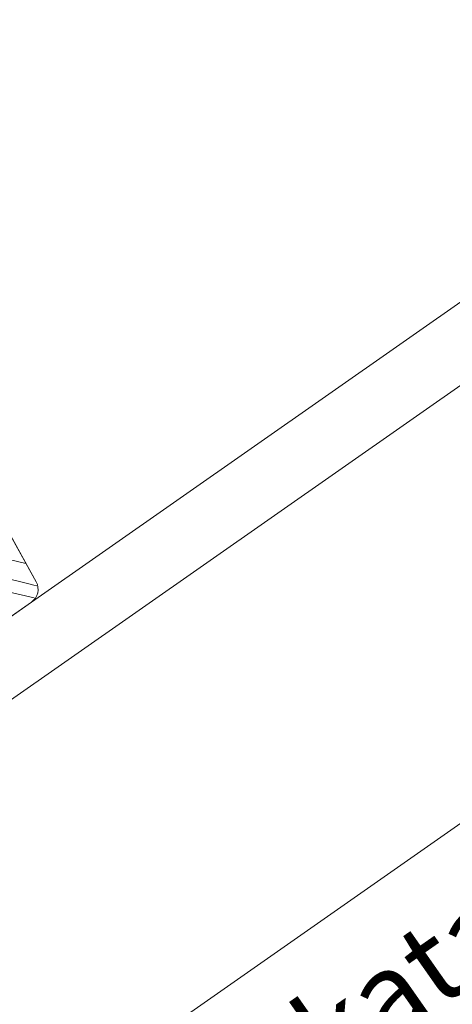
# Model space of a CAD drawing. Units: millimetres. Extents: x -2496 to 25227, y -10915 to 2452.
# Drawn here: x 23932 to 23973, y -10019 to -9925 of the extents above; entities that cross this region are included whole.
import ezdxf

# ---------------------------------------------------------------- set-up
doc = ezdxf.new("R2010")
doc.units = ezdxf.units.MM
doc.header["$MEASUREMENT"] = 0
for name, color, linetype, lineweight in [('0_Toll_száma__1', 7, 'Continuous', 5), ('0_Toll_száma__2', 7, 'Continuous', 13), ('0_Toll_száma__7', 7, 'Continuous', 35)]:
    doc.layers.add(name, color=color, linetype=linetype, lineweight=lineweight)
doc.layers.add('0_Toll_száma__87', color=7, linetype='Continuous', lineweight=5, true_color=0x6a6a6a)
doc.styles.add('ELKÉSZÜLT_STÍLUS_1', font='txt')
doc.dimstyles.new('ELKÉSZÜLT_STÍLUS__4', dxfattribs={"dimtxt": 8, "dimasz": 6.65, "dimexe": 0.18, "dimexo": 0, "dimgap": 0.09, "dimtad": 1, "dimlfac": 0.001, "dimzin": 0, "dimdsep": 46, "dimtxsty": 'ELKÉSZÜLT_STÍLUS_1', "dimblk": 'ARROWHEAD_6', "dimblk1": 'ARROWHEAD_6', "dimblk2": 'ARROWHEAD_6', "dimcen": 0.09, "dimclrd": 7, "dimclre": 7, "dimclrt": 7, "dimadec": 0, "dimazin": 0, "dimtfac": 1, "dimtdec": 4, "dimtmove": 2, "dimatfit": 3, "dimfxl": 1, "dimtolj": 1, "dimtzin": 0, "dimarcsym": 0})

# ---------------------------------------------------------------- blocks, each defined once
blk = doc.blocks.new('*X68')
at = {"layer": '0_Toll_száma__87', "linetype": 'Continuous'}
for p, q in [((23932.615, -9976.669), (23931.147, -9976.346)), ((23932.242, -9978.474), (23929.996, -9977.922)), ((23932.62, -9978.564), (23932.242, -9978.474)), ((23932.999, -9978.653), (23932.62, -9978.564)), ((23933.377, -9978.741), (23932.999, -9978.653)), ((23933.636, -9978.801), (23933.377, -9978.741)), ((23932.152, -9979.683), (23929.555, -9979.058)), ((23933.4, -9979.969), (23932.152, -9979.683))]:
    blk.add_line(p, q, dxfattribs=at)
blk = doc.blocks.new('Kitöltés_7_3', base_point=(0, 0))
at = {"layer": '0_Toll_száma__87', "color": 7, "linetype": 'Continuous', "lineweight": 13}
for p, q in [((23933.582, -9978.413), (23908.697, -9933.52)), ((23928.83, -9983.38), (23933.13, -9980.369))]:
    blk.add_line(p, q, dxfattribs=at)
blk.add_arc((23932.27, -9979.14), 1.5, 304.99981, 29.00003, dxfattribs=at)
at = {"layer": '0_Toll_száma__87', "linetype": 'Continuous'}
blk.add_blockref('*X68', (0, 0), dxfattribs=at)
blk = doc.blocks.new('*D140')
at = {"layer": '0_Toll_száma__2', "linetype": 'Continuous'}
for p, q in [((24270.155, -9856.932), (23941.644, -10086.815)), ((23937.881, -10081.438), (23945.406, -10092.192)), ((23941.644, -10086.815), (23917.842, -10103.471))]:
    blk.add_line(p, q, dxfattribs=at)
at = {"layer": '0_Toll_száma__7', "linetype": 'Continuous'}
for p, q in [((24269.294, -9861.806), (24271.016, -9852.057)), ((23940.783, -10091.689), (23942.505, -10081.941))]:
    blk.add_line(p, q, dxfattribs=at)
at = {"layer": '0_Toll_száma__1', "insert": (23982.421, -10055.534), "char_height": 8, "attachment_point": 7, "rotation": 34.99995, "style": 'ELKÉSZÜLT_STÍLUS_1'}
blk.add_mtext('\\A1;{\\fVerdana|b1|i0|c238|p38;katalógus méret - 6cm}', dxfattribs=at)
blk = doc.blocks.new('ARROWHEAD_6')
at = {"color": 0, "linetype": 'Continuous', "lineweight": 0}
for p, q in [((-0.5, -0.5), (0.5, 0.5)), ((0, 0), (-1, 0))]:
    blk.add_line(p, q, dxfattribs=at)
blk = doc.blocks.new('*D149')
at = {"layer": '0_Toll_száma__1', "linetype": 'Continuous'}
for p, q in [((24277.521, -9815.111), (24269.993, -9804.36)), ((24273.757, -9809.736), (24278.057, -9806.724)), ((23897.155, -10073.435), (24273.757, -9809.736)), ((23900.919, -10078.81), (23893.391, -10068.059)), ((23892.854, -10076.446), (23897.155, -10073.435))]:
    blk.add_line(p, q, dxfattribs=at)
at = {"layer": '0_Toll_száma__7', "linetype": 'Continuous'}
for p, q in [((24272.897, -9814.61), (24274.616, -9804.861)), ((23898.014, -10068.56), (23896.295, -10078.309))]:
    blk.add_line(p, q, dxfattribs=at)
at = {"layer": '0_Toll_száma__1', "insert": (23961.835, -10026.169), "char_height": 8, "attachment_point": 7, "rotation": 34.99995, "style": 'ELKÉSZÜLT_STÍLUS_1'}
blk.add_mtext('\\A1;{\\fVerdana|b1|i0|c238|p38;katalógus méret=(SZ) x (H)}', dxfattribs=at)

msp = doc.modelspace()

# ---------------------------------------------------------------- linework, layer by layer
at = {"layer": '0_Toll_száma__1', "linetype": 'Continuous'}
for p, q in [((23933.13, -9980.369), (24079.372, -9877.97)), ((23930.511, -9990.139), (24083.099, -9883.295)), ((23917.504, -10040.997), (24065.608, -9937.293))]:
    msp.add_line(p, q, dxfattribs=at)
at = {"layer": '0_Toll_száma__1', "linetype": 'Continuous', "flags": 128}
msp.add_lwpolyline([(23928.83, -9983.38), (23933.13, -9980.369, 0.383865), (23933.582, -9978.413), (23908.697, -9933.52, 0.445228)], format="xyb", dxfattribs=at)

# ---------------------------------------------------------------- block references
at = {"layer": '0_Toll_száma__87', "linetype": 'Continuous'}
msp.add_blockref('Kitöltés_7_3', (0, 0), dxfattribs=at)

# ---------------------------------------------------------------- dimensions: what is measured, and where the dimension line sits
at = {"linetype": 'Continuous'}
for base, p1, p2, angle, text, picture, middle in [((24273.757, -9809.736), (23861.65, -10022.729), (24238.252, -9759.03), 34.99995, 'katalógus méret=(SZ) x (H)', '*D149', (24013.795, -9984.904)), ((23941.644, -10086.815), (24268.719, -9854.879), (23949.481, -10098.015), 214.98326, 'katalógus méret - 6cm', '*D140', (24024.524, -10021.17))]:
    dim = msp.add_linear_dim(base=base, p1=p1, p2=p2, angle=angle, text=text, dimstyle='ELKÉSZÜLT_STÍLUS__4', dxfattribs=at)
    dim.commit()
    dim.dimension.update_dxf_attribs({"geometry": picture, "text_midpoint": middle, "dimtype": 160, "text_rotation": 34.99995})

doc.saveas('drawing.dxf')
